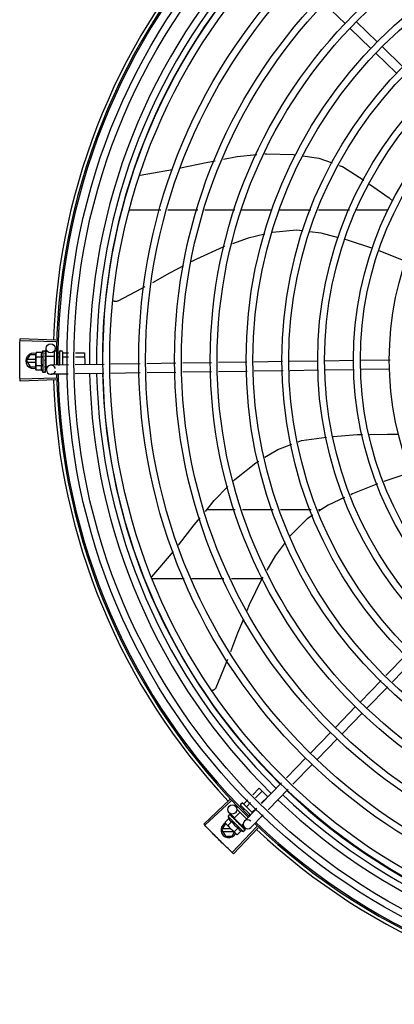
# Model space of a CAD drawing. Units: millimetres. Extents: x 2950 to 3435, y 1216 to 1430.
# Drawn here: x 3191 to 3192, y 1327 to 1328 of the extents above; entities that cross this region are included whole.
import ezdxf

# ---------------------------------------------------------------- set-up
doc = ezdxf.new("R2010")
doc.units = ezdxf.units.MM
doc.layers.add('-teeqpp', color=252, linetype='Continuous')

msp = doc.modelspace()

# ---------------------------------------------------------------- linework, layer by layer
at = {"layer": '-teeqpp'}
for p, q in [((3191.47231, 1327.61392), (3191.45871, 1327.62712)), ((3191.48914, 1327.59759), (3191.47554, 1327.61079)), ((3191.49332, 1327.6019), (3191.47972, 1327.61509)), ((3191.51015, 1327.58557), (3191.49655, 1327.59877)), ((3191.50597, 1327.58126), (3191.49237, 1327.59446)), ((3191.3381, 1327.5144), (3191.35917, 1327.51802)), ((3191.33073, 1327.49156), (3191.35154, 1327.49156)), ((3191.3562, 1327.49156), (3191.37581, 1327.49156)), ((3191.38047, 1327.49156), (3191.40009, 1327.49156)), ((3191.40474, 1327.49156), (3191.42463, 1327.49157)), ((3191.4295, 1327.49157), (3191.44998, 1327.49157)), ((3191.45485, 1327.49157), (3191.47531, 1327.49157)), ((3191.48014, 1327.49157), (3191.50046, 1327.49157)), ((3191.2829, 1327.40509), (3191.25936, 1327.40576)), ((3191.28293, 1327.4062), (3191.25939, 1327.40693)), ((3191.26368, 1327.39254), (3191.26599, 1327.39654)), ((3191.26972, 1327.39654), (3191.26599, 1327.39654)), ((3191.26994, 1327.39793), (3191.26972, 1327.39716)), ((3191.26972, 1327.39666), (3191.26972, 1327.39716)), ((3191.26973, 1327.38716), (3191.26972, 1327.39649)), ((3191.27354, 1327.39794), (3191.26994, 1327.39793)), ((3191.27422, 1327.39917), (3191.27587, 1327.39917)), ((3191.27422, 1327.39917), (3191.27424, 1327.38517)), ((3191.27608, 1327.3991), (3191.27609, 1327.39908)), ((3191.27608, 1327.39902), (3191.27609, 1327.39904)), ((3191.27608, 1327.39821), (3191.27609, 1327.39902)), ((3191.27608, 1327.39812), (3191.27609, 1327.39817)), ((3191.27608, 1327.39684), (3191.27609, 1327.39675)), ((3191.27608, 1327.3965), (3191.2761, 1327.39657)), ((3191.27609, 1327.39904), (3191.27609, 1327.39908)), ((3191.27609, 1327.39819), (3191.27609, 1327.39829)), ((3191.27609, 1327.39661), (3191.27609, 1327.39675)), ((3191.27649, 1327.39561), (3191.27641, 1327.40068)), ((3191.28172, 1327.39846), (3191.28173, 1327.38976)), ((3191.28232, 1327.39906), (3191.28322, 1327.39906)), ((3191.2842, 1327.39774), (3191.28522, 1327.39774)), ((3191.28522, 1327.39857), (3191.28523, 1327.38981)), ((3191.28572, 1327.39907), (3191.28672, 1327.39907)), ((3191.28722, 1327.39857), (3191.28723, 1327.38984)), ((3191.28742, 1327.39775), (3191.29121, 1327.39775)), ((3191.2957, 1327.39776), (3191.30172, 1327.39777)), ((3191.30172, 1327.39777), (3191.30173, 1327.39006)), ((3191.26368, 1327.39254), (3191.26599, 1327.38854)), ((3191.26973, 1327.39344), (3191.2642, 1327.39344)), ((3191.2642, 1327.39164), (3191.26973, 1327.39164)), ((3191.27355, 1327.39505), (3191.26994, 1327.39505)), ((3191.27573, 1327.3926), (3191.27593, 1327.39243)), ((3191.27604, 1327.39466), (3191.27607, 1327.39517)), ((3191.27607, 1327.38903), (3191.27606, 1327.38941)), ((3191.27622, 1327.39517), (3191.27607, 1327.39517)), ((3191.27609, 1327.39435), (3191.2761, 1327.39444)), ((3191.27609, 1327.38957), (3191.2761, 1327.38968)), ((3191.27622, 1327.3956), (3191.28172, 1327.39561)), ((3191.27622, 1327.3956), (3191.27623, 1327.38874)), ((3191.29106, 1327.3899), (3191.27958, 1327.38973)), ((3191.28444, 1327.38998), (3191.28523, 1327.38998)), ((3191.2846, 1327.39515), (3191.28522, 1327.39516)), ((3191.28742, 1327.39516), (3191.29116, 1327.39516)), ((3191.31446, 1327.39025), (3191.29555, 1327.38997)), ((3191.29565, 1327.39517), (3191.30172, 1327.39518)), ((3191.33806, 1327.39061), (3191.31895, 1327.39032)), ((3191.36145, 1327.39096), (3191.34255, 1327.39068)), ((3191.38483, 1327.39132), (3191.36593, 1327.39103)), ((3191.40798, 1327.39167), (3191.38932, 1327.39138)), ((3191.43137, 1327.39202), (3191.41247, 1327.39173)), ((3191.4546, 1327.39237), (3191.43586, 1327.39209)), ((3191.47804, 1327.39272), (3191.4591, 1327.39244)), ((3191.5019, 1327.39308), (3191.48254, 1327.39279)), ((3191.26599, 1327.38854), (3191.26973, 1327.38854)), ((3191.26995, 1327.38639), (3191.26973, 1327.38716)), ((3191.27356, 1327.38928), (3191.26995, 1327.38927)), ((3191.27356, 1327.38639), (3191.26995, 1327.38639)), ((3191.27424, 1327.38517), (3191.27589, 1327.38517)), ((3191.27623, 1327.38917), (3191.27607, 1327.38917)), ((3191.27609, 1327.38848), (3191.27607, 1327.38917)), ((3191.27609, 1327.38832), (3191.27607, 1327.38903)), ((3191.27611, 1327.38776), (3191.27609, 1327.38848)), ((3191.27611, 1327.38758), (3191.27609, 1327.38832)), ((3191.2761, 1327.3875), (3191.27611, 1327.38758)), ((3191.27611, 1327.38526), (3191.2761, 1327.386)), ((3191.27611, 1327.3853), (3191.2761, 1327.386)), ((3191.2761, 1327.38524), (3191.27611, 1327.38526)), ((3191.27623, 1327.38874), (3191.27748, 1327.38874)), ((3191.27663, 1327.38668), (3191.27659, 1327.38874)), ((3191.29094, 1327.3839), (3191.27967, 1327.38373)), ((3191.31435, 1327.38425), (3191.29543, 1327.38397)), ((3191.33815, 1327.38461), (3191.31884, 1327.38432)), ((3191.36154, 1327.38496), (3191.34264, 1327.38468)), ((3191.38492, 1327.38532), (3191.36603, 1327.38503)), ((3191.40829, 1327.38567), (3191.38941, 1327.38539)), ((3191.43169, 1327.38602), (3191.41278, 1327.38574)), ((3191.45469, 1327.38637), (3191.43618, 1327.38609)), ((3191.47813, 1327.38673), (3191.45919, 1327.38644)), ((3191.50174, 1327.38708), (3191.48263, 1327.38679)), ((3191.2829, 1327.38113), (3191.25936, 1327.38046)), ((3191.28293, 1327.38003), (3191.25939, 1327.3793)), ((3191.40037, 1327.29468), (3191.38159, 1327.29468)), ((3191.42515, 1327.29468), (3191.40507, 1327.29468)), ((3191.45005, 1327.29468), (3191.42993, 1327.29468)), ((3191.45632, 1327.29468), (3191.45483, 1327.29468)), ((3191.3458, 1327.25072), (3191.35987, 1327.26734)), ((3191.34553, 1327.24967), (3191.367, 1327.24968)), ((3191.37197, 1327.24968), (3191.3929, 1327.24968)), ((3191.39787, 1327.24968), (3191.41786, 1327.24968)), ((3191.51228, 1327.19966), (3191.49912, 1327.1861)), ((3191.51659, 1327.19549), (3191.50343, 1327.18192)), ((3191.496, 1327.18288), (3191.48237, 1327.16884)), ((3191.5003, 1327.1787), (3191.48668, 1327.16466)), ((3191.47924, 1327.16561), (3191.46604, 1327.15201)), ((3191.48354, 1327.16143), (3191.47035, 1327.14783)), ((3191.46291, 1327.14878), (3191.44971, 1327.13518)), ((3191.46722, 1327.1446), (3191.45402, 1327.131)), ((3191.44658, 1327.13195), (3191.43386, 1327.11884)), ((3191.45089, 1327.12777), (3191.43817, 1327.11466)), ((3191.41179, 1327.10766), (3191.41614, 1327.11202)), ((3191.41614, 1327.11202), (3191.42164, 1327.10653)), ((3191.43073, 1327.11562), (3191.41757, 1327.10205)), ((3191.41365, 1327.10586), (3191.41797, 1327.11019)), ((3191.41736, 1327.10225), (3191.42164, 1327.10653)), ((3191.43504, 1327.11144), (3191.42188, 1327.09787)), ((3191.39689, 1327.10471), (3191.37972, 1327.08859)), ((3191.39764, 1327.1039), (3191.38052, 1327.08774)), ((3191.4015, 1327.09923), (3191.40213, 1327.09986)), ((3191.40387, 1327.09974), (3191.40448, 1327.10034)), ((3191.4039, 1327.10163), (3191.40461, 1327.10234)), ((3191.4039, 1327.10092), (3191.41029, 1327.09455)), ((3191.40531, 1327.10234), (3191.41168, 1327.09598)), ((3191.40604, 1327.1019), (3191.40861, 1327.10448)), ((3191.41444, 1327.09883), (3191.40636, 1327.09049)), ((3191.40787, 1327.10007), (3191.41047, 1327.10268)), ((3191.41153, 1327.09641), (3191.41419, 1327.09907)), ((3191.39608, 1327.09223), (3191.39353, 1327.08968)), ((3191.39569, 1327.09358), (3191.39686, 1327.09475)), ((3191.39569, 1327.09358), (3191.4056, 1327.08368)), ((3191.39981, 1327.09266), (3191.39637, 1327.096)), ((3191.39706, 1327.09484), (3191.39708, 1327.09484)), ((3191.39711, 1327.09481), (3191.39708, 1327.09484)), ((3191.39711, 1327.09479), (3191.39711, 1327.09481)), ((3191.39769, 1327.09422), (3191.39712, 1327.0948)), ((3191.39771, 1327.09421), (3191.39764, 1327.09428)), ((3191.39775, 1327.09415), (3191.39772, 1327.0942)), ((3191.39866, 1327.09325), (3191.39873, 1327.0932)), ((3191.39883, 1327.09309), (3191.39873, 1327.0932)), ((3191.3989, 1327.093), (3191.39885, 1327.09307)), ((3191.39963, 1327.09247), (3191.40352, 1327.09636)), ((3191.39963, 1327.09247), (3191.40449, 1327.08762)), ((3191.39994, 1327.09217), (3191.39983, 1327.09205)), ((3191.4015, 1327.09838), (3191.40785, 1327.09203)), ((3191.40576, 1327.09796), (3191.40632, 1327.09852)), ((3191.40954, 1327.09442), (3191.40998, 1327.09486)), ((3191.41875, 1327.09465), (3191.41066, 1327.08631)), ((3191.3916, 1327.08462), (3191.39391, 1327.08862)), ((3191.39353, 1327.08968), (3191.39393, 1327.08898)), ((3191.39428, 1327.08862), (3191.39391, 1327.08862)), ((3191.39428, 1327.08863), (3191.39393, 1327.08898)), ((3191.401, 1327.08191), (3191.3944, 1327.08851)), ((3191.39813, 1327.09019), (3191.39558, 1327.08764)), ((3191.41458, 1327.08695), (3191.3984, 1327.06984)), ((3191.41538, 1327.08619), (3191.39924, 1327.06904)), ((3191.40221, 1327.08611), (3191.39966, 1327.08356)), ((3191.40017, 1327.09168), (3191.39983, 1327.09205)), ((3191.40042, 1327.09149), (3191.40036, 1327.09156)), ((3191.4014, 1327.09), (3191.40166, 1327.09002)), ((3191.4038, 1327.08811), (3191.40373, 1327.08819)), ((3191.40417, 1327.08772), (3191.40389, 1327.08797)), ((3191.40418, 1327.08793), (3191.40407, 1327.08781)), ((3191.40457, 1327.08734), (3191.40407, 1327.08781)), ((3191.40468, 1327.08723), (3191.40417, 1327.08772)), ((3191.40449, 1327.08762), (3191.40553, 1327.08866)), ((3191.40509, 1327.08684), (3191.40457, 1327.08734)), ((3191.40521, 1327.08672), (3191.40468, 1327.08723)), ((3191.40642, 1327.08625), (3191.40474, 1327.08788)), ((3191.40527, 1327.08665), (3191.40521, 1327.08672)), ((3191.3916, 1327.08462), (3191.39391, 1327.08062)), ((3191.39739, 1327.08552), (3191.39212, 1327.08552)), ((3191.39212, 1327.08372), (3191.39919, 1327.08372)), ((3191.39391, 1327.08062), (3191.39829, 1327.08062)), ((3191.39829, 1327.08062), (3191.39976, 1327.08316)), ((3191.4017, 1327.08152), (3191.401, 1327.08191)), ((3191.40425, 1327.08407), (3191.4017, 1327.08152)), ((3191.4056, 1327.08368), (3191.40677, 1327.08486)), ((3191.40683, 1327.0851), (3191.40633, 1327.08559)), ((3191.40686, 1327.08507), (3191.40633, 1327.08559)), ((3191.40686, 1327.08505), (3191.40686, 1327.08507))]:
    msp.add_line(p, q, dxfattribs=at)
for points in [[(3191.39261, 1327.52485), (3191.4016, 1327.52655), (3191.41457, 1327.52787)], [(3191.4197, 1327.52839), (3191.42078, 1327.5285), (3191.43851, 1327.52803), (3191.43982, 1327.52783)], [(3191.44463, 1327.52711), (3191.45505, 1327.52555), (3191.46388, 1327.5224)], [(3191.36456, 1327.51913), (3191.38128, 1327.5227), (3191.38726, 1327.52384)], [(3191.46819, 1327.52086), (3191.47059, 1327.52), (3191.48465, 1327.51116)], [(3191.48835, 1327.5086), (3191.50113, 1327.49951), (3191.50369, 1327.49744)], [(3191.41986, 1327.4757), (3191.40891, 1327.47308), (3191.3986, 1327.46941)], [(3191.44451, 1327.47782), (3191.44053, 1327.4783), (3191.42478, 1327.47688)], [(3191.46805, 1327.47326), (3191.45677, 1327.47634), (3191.449, 1327.47728)], [(3191.39343, 1327.46757), (3191.39232, 1327.46717), (3191.37506, 1327.45939), (3191.37143, 1327.45748)], [(3191.49044, 1327.46629), (3191.47385, 1327.47169), (3191.47241, 1327.47208)], [(3191.51238, 1327.45753), (3191.50944, 1327.45888), (3191.49464, 1327.46472)], [(3191.36657, 1327.45493), (3191.35726, 1327.45004), (3191.34609, 1327.44383)], [(3191.34122, 1327.44112), (3191.33877, 1327.43976), (3191.32336, 1327.43178)], [(3191.32336, 1327.43178), (3191.32321, 1327.43171), (3191.32293, 1327.43161), (3191.32264, 1327.43154), (3191.32235, 1327.43149), (3191.32206, 1327.43148), (3191.32178, 1327.43149), (3191.3215, 1327.43153), (3191.32123, 1327.43159), (3191.32098, 1327.43168), (3191.32073, 1327.43179), (3191.3205, 1327.43191), (3191.32045, 1327.43194)], [(3191.27607, 1327.39669), (3191.27608, 1327.3972), (3191.27609, 1327.39812)], [(3191.27607, 1327.39517), (3191.27608, 1327.39585), (3191.27609, 1327.3965)], [(3191.27604, 1327.39339), (3191.27607, 1327.39369), (3191.27609, 1327.39406), (3191.2761, 1327.39435)], [(3191.2761, 1327.38968), (3191.27609, 1327.39008), (3191.27607, 1327.39047), (3191.27604, 1327.39082)], [(3191.27611, 1327.38617), (3191.2761, 1327.38714), (3191.27609, 1327.38748)], [(3191.27611, 1327.38605), (3191.2761, 1327.38703), (3191.27609, 1327.38747)], [(3191.46462, 1327.34286), (3191.48026, 1327.34411), (3191.48378, 1327.34417)], [(3191.48839, 1327.34426), (3191.50008, 1327.34449), (3191.50753, 1327.34441)], [(3191.41982, 1327.3293), (3191.42822, 1327.33444), (3191.43736, 1327.33783)], [(3191.44162, 1327.33941), (3191.4437, 1327.34018), (3191.4601, 1327.34243)], [(3191.39916, 1327.31374), (3191.40007, 1327.31467), (3191.41396, 1327.32571), (3191.41575, 1327.3268)], [(3191.5155, 1327.31908), (3191.51274, 1327.31833), (3191.49774, 1327.31332)], [(3191.4935, 1327.31182), (3191.47724, 1327.30526), (3191.476, 1327.30469)], [(3191.38086, 1327.29379), (3191.38663, 1327.30085), (3191.3956, 1327.31007)], [(3191.47193, 1327.30281), (3191.46117, 1327.29784), (3191.45512, 1327.2939)], [(3191.36324, 1327.27163), (3191.37354, 1327.28484), (3191.37745, 1327.28962)], [(3191.45127, 1327.29138), (3191.44747, 1327.2889), (3191.43631, 1327.27769), (3191.43621, 1327.27755)], [(3191.43301, 1327.27324), (3191.42661, 1327.26458), (3191.42112, 1327.25524)], [(3191.41838, 1327.25056), (3191.41769, 1327.2494), (3191.40947, 1327.23234), (3191.40791, 1327.22853)], [(3191.40569, 1327.22309), (3191.40185, 1327.21373), (3191.39723, 1327.20166)], [(3191.39526, 1327.19652), (3191.39429, 1327.19398), (3191.38762, 1327.17796)], [(3191.38762, 1327.17796), (3191.38755, 1327.17781), (3191.38739, 1327.17755), (3191.38722, 1327.17731), (3191.38703, 1327.17709), (3191.38682, 1327.17689), (3191.38659, 1327.17672), (3191.38635, 1327.17657), (3191.38611, 1327.17645), (3191.38585, 1327.17635), (3191.3856, 1327.17627), (3191.38534, 1327.17622), (3191.38508, 1327.17619), (3191.38496, 1327.17619)], [(3191.39876, 1327.09313), (3191.3984, 1327.0935), (3191.39776, 1327.09416)], [(3191.39983, 1327.09205), (3191.39935, 1327.09255), (3191.39891, 1327.09301)], [(3191.40107, 1327.09077), (3191.40087, 1327.09101), (3191.40062, 1327.09128), (3191.40042, 1327.0915)], [(3191.40373, 1327.08819), (3191.40344, 1327.08847), (3191.40315, 1327.08873), (3191.40289, 1327.08896)], [(3191.40622, 1327.08572), (3191.40552, 1327.08639), (3191.40528, 1327.08663)], [(3191.4063, 1327.08563), (3191.40559, 1327.08632), (3191.40528, 1327.08662)]]:
    msp.add_lwpolyline(points, dxfattribs=at)
for centre, radius in [((3191.70418, 1327.39314), 0.41395), ((3191.70418, 1327.39314), 0.40945), ((3191.70418, 1327.39314), 0.3905), ((3191.70418, 1327.39314), 0.386), ((3191.70418, 1327.39314), 0.36705), ((3191.70418, 1327.39314), 0.36255), ((3191.70418, 1327.39314), 0.3436), ((3191.70418, 1327.39314), 0.3391), ((3191.70418, 1327.39314), 0.32015), ((3191.70418, 1327.39314), 0.31565), ((3191.70418, 1327.39314), 0.2967), ((3191.70418, 1327.39314), 0.2922), ((3191.70418, 1327.39314), 0.27325), ((3191.70418, 1327.39314), 0.26875), ((3191.70418, 1327.39314), 0.2498), ((3191.70418, 1327.39314), 0.2453), ((3191.70418, 1327.39314), 0.22635), ((3191.70418, 1327.39314), 0.22185), ((3191.70418, 1327.39314), 0.2029), ((3191.27941, 1327.40073), 0.003), ((3191.39846, 1327.09815), 0.003)]:
    msp.add_circle(centre, radius, dxfattribs=at)
for centre, radius, start, end in [((3191.70418, 1327.39314), 0.42306, 136.82738, 178.2031), ((3191.70418, 1327.39314), 0.42095, 136.26012, 180.47052), ((3191.70418, 1327.39314), 0.42, 136.26466, 180.46504), ((3191.70417, 1327.39314), 0.39931, 136.29668, 180.43541), ((3191.70417, 1327.39314), 0.39469, 136.29983, 180.4311), ((3191.70417, 1327.39314), 0.39085, 136.30412, 180.42682), ((3191.26818, 1327.39254), 0.005, 71.62309, 288.13336), ((3191.28548, 1327.39218), 0.01325, 148.18778, 154.24643), ((3191.28232, 1327.39846), 0.0006, 90.07857, 180.07857), ((3191.28572, 1327.39857), 0.0005, 90.07857, 180.07857), ((3191.28672, 1327.39857), 0.0005, 0.07857, 90.07857), ((3191.28909, 1327.39219), 0.01936, 171.50546, 188.65167), ((3191.28548, 1327.39218), 0.01227, 166.47153, 193.68561), ((3191.27963, 1327.38673), 0.003, 15.86544, 345.86544), ((3191.28548, 1327.39218), 0.01325, 205.91071, 211.96936), ((3191.70418, 1327.39314), 0.42095, 181.26533, 225.45806), ((3191.70418, 1327.39314), 0.42, 181.27228, 225.45499), ((3191.70417, 1327.39314), 0.39931, 181.29696, 225.4356), ((3191.70417, 1327.39314), 0.39469, 181.30423, 225.42847), ((3191.70417, 1327.39314), 0.39085, 181.30852, 225.42419), ((3191.70418, 1327.39314), 0.42306, 181.80423, 223.17995), ((3191.70417, 1327.39314), 0.39469, 226.3003, 270.43129), ((3191.70417, 1327.39314), 0.39085, 226.30459, 270.427), ((3191.40426, 1327.10128), 0.0005, 135.04112, 225.04112), ((3191.40496, 1327.10199), 0.0005, 45.04112, 135.04112), ((3191.70417, 1327.39314), 0.39931, 226.29715, 270.43559), ((3191.4086, 1327.09659), 0.01325, 193.15033, 199.20898), ((3191.3961, 1327.08462), 0.005, 116.5856, 333.10272), ((3191.41115, 1327.09915), 0.01936, 216.46801, 233.61422), ((3191.4086, 1327.09659), 0.01227, 211.43408, 238.64816), ((3191.40851, 1327.0884), 0.003, 45.86544, 315.86544), ((3191.70418, 1327.39314), 0.42095, 226.27339, 270.46443), ((3191.70418, 1327.39314), 0.42, 226.27432, 270.46373), ((3191.4086, 1327.09659), 0.01325, 250.87326, 256.93191), ((3191.70418, 1327.39314), 0.42306, 226.75286, 268.29174)]:
    msp.add_arc(centre, radius, start, end, dxfattribs=at)
for points, start_tangent, end_tangent in [([(3191.25926, 1327.40193), (3191.25936, 1327.40576)], (0.019762, 0.999805), (0.028365, 0.999598)), ([(3191.25926, 1327.40193), (3191.25936, 1327.40576)], (0.019762, 0.999805), (0.028363, 0.999598)), ([(3191.25936, 1327.40576), (3191.25939, 1327.40693)], (0.028365, 0.999598), (0.030977, 0.99952)), ([(3191.25918, 1327.39311), (3191.2592, 1327.39752)], (-0.000064, 1), (0.009849, 0.999951)), ([(3191.25918, 1327.39311), (3191.25919, 1327.39694), (3191.2592, 1327.39752)], (-0.000064, 1), (0.009849, 0.999951)), ([(3191.2592, 1327.39752), (3191.2592, 1327.3981), (3191.25926, 1327.40193)], (0.009849, 0.999951), (0.019762, 0.999805)), ([(3191.2592, 1327.39752), (3191.25926, 1327.40193)], (0.009849, 0.999951), (0.019762, 0.999805)), ([(3191.26977, 1327.39715), (3191.26976, 1327.39706), (3191.26973, 1327.39678), (3191.26972, 1327.39666)], (-0.13466, -0.990892), (-0.033684, -0.999433)), ([(3191.26972, 1327.39666), (3191.26972, 1327.39649)], (-0.033684, -0.999433), (0.001371, -0.999999)), ([(3191.26972, 1327.39649), (3191.26973, 1327.3962), (3191.26976, 1327.39592), (3191.2698, 1327.39563), (3191.26986, 1327.39534), (3191.26994, 1327.39505)], (0.001371, -0.999999), (0.289988, -0.95703)), ([(3191.26994, 1327.39793), (3191.26986, 1327.39764), (3191.2698, 1327.39735), (3191.26977, 1327.39715)], (-0.287362, -0.957822), (-0.13466, -0.990892)), ([(3191.27354, 1327.39794), (3191.27347, 1327.39777), (3191.2734, 1327.39761), (3191.27335, 1327.39744), (3191.2733, 1327.39727), (3191.27326, 1327.3971), (3191.27323, 1327.39693), (3191.27321, 1327.39674), (3191.2732, 1327.39652), (3191.27321, 1327.39627), (3191.27324, 1327.39599), (3191.27331, 1327.39569), (3191.27341, 1327.39538), (3191.27355, 1327.39505)], (-0.434501, -0.900671), (0.43697, -0.899476)), ([(3191.27572, 1327.39912), (3191.27577, 1327.39915), (3191.27582, 1327.39916), (3191.27587, 1327.39917)], (0.866281, 0.499557), (0.999999, 0.001371)), ([(3191.27572, 1327.39912), (3191.27582, 1327.39911), (3191.27592, 1327.3991)], (0.99539, -0.095911), (0.993123, -0.117079)), ([(3191.27572, 1327.39844), (3191.27578, 1327.39857), (3191.27584, 1327.39869), (3191.2759, 1327.39879), (3191.27596, 1327.39888), (3191.27602, 1327.39896), (3191.27608, 1327.39902)], (0.399958, 0.916533), (0.725606, 0.68811)), ([(3191.27572, 1327.39844), (3191.27582, 1327.3984), (3191.27592, 1327.39836)], (0.932723, -0.360594), (0.926701, -0.3758)), ([(3191.27572, 1327.39699), (3191.27584, 1327.3974), (3191.27596, 1327.39779), (3191.27608, 1327.39812)], (0.258547, 0.965999), (0.378842, 0.925461)), ([(3191.27572, 1327.39699), (3191.27582, 1327.39693), (3191.27592, 1327.39686)], (0.846136, -0.532967), (0.840772, -0.541389)), ([(3191.27572, 1327.39497), (3191.27579, 1327.39525), (3191.27585, 1327.39553), (3191.2759, 1327.39578), (3191.27596, 1327.39603), (3191.27602, 1327.39627), (3191.27608, 1327.3965)], (0.206746, 0.978395), (0.264438, 0.964403)), ([(3191.27587, 1327.39917), (3191.27592, 1327.39916), (3191.27594, 1327.39916)], (0.999999, 0.001371), (0.977982, -0.208691)), ([(3191.27609, 1327.39905), (3191.27607, 1327.39907), (3191.27601, 1327.39909), (3191.27592, 1327.3991)], (-0.169719, 0.985493), (-0.993123, 0.117079)), ([(3191.27609, 1327.39821), (3191.27607, 1327.39825), (3191.27601, 1327.39831), (3191.27592, 1327.39836)], (-0.286934, 0.95795), (-0.926701, 0.3758)), ([(3191.27606, 1327.39672), (3191.27601, 1327.39679), (3191.27592, 1327.39686)], (-0.451994, 0.892021), (-0.840772, 0.541389)), ([(3191.27594, 1327.39916), (3191.27597, 1327.39915)], (0.977982, -0.208691), (0.946384, -0.323042)), ([(3191.27597, 1327.39915), (3191.27603, 1327.39913), (3191.27608, 1327.3991)], (0.946384, -0.323042), (0.836907, -0.547345)), ([(3191.27607, 1327.3967), (3191.27607, 1327.3967), (3191.27606, 1327.39672)], (-0.386988, 0.922085), (-0.451994, 0.892021)), ([(3191.27607, 1327.39669), (3191.27607, 1327.3967)], (-0.364777, 0.931095), (-0.386988, 0.922085)), ([(3191.2761, 1327.39657), (3191.27609, 1327.3966), (3191.27607, 1327.39669)], (0.013268, 0.999912), (-0.364777, 0.931095)), ([(3191.27608, 1327.39686), (3191.27608, 1327.39684)], (0.280762, -0.959777), (0.280582, -0.95983)), ([(3191.27609, 1327.39904), (3191.27609, 1327.39905)], (-0.046031, 0.99894), (-0.169719, 0.985493)), ([(3191.27609, 1327.39904), (3191.27609, 1327.39904)], (0.096733, 0.99531), (-0.046031, 0.99894)), ([(3191.27609, 1327.39833), (3191.27609, 1327.39829)], (0.295659, -0.955294), (-0.001047, -0.999999)), ([(3191.27609, 1327.39819), (3191.27609, 1327.39821)], (-0.117217, 0.993106), (-0.286934, 0.95795)), ([(3191.27609, 1327.39817), (3191.27609, 1327.39819), (3191.27609, 1327.39819)], (0.012694, 0.999919), (-0.117217, 0.993106)), ([(3191.28722, 1327.39798), (3191.28723, 1327.39791), (3191.28725, 1327.39785), (3191.2873, 1327.3978), (3191.28735, 1327.39776), (3191.28742, 1327.39775)], (0.001371, -0.999999), (0.999999, 0.001371)), ([(3191.2592, 1327.3887), (3191.25919, 1327.38928), (3191.25918, 1327.39311)], (-0.009977, 0.99995), (-0.000064, 1)), ([(3191.2592, 1327.3887), (3191.25918, 1327.39311)], (-0.009977, 0.99995), (-0.000064, 1)), ([(3191.27572, 1327.39497), (3191.27583, 1327.39489), (3191.27593, 1327.39481)], (0.782023, -0.62325), (0.77918, -0.626801)), ([(3191.27573, 1327.3926), (3191.27584, 1327.39319), (3191.27596, 1327.39378), (3191.27609, 1327.39435)], (0.190411, 0.981705), (0.221049, 0.975263)), ([(3191.27573, 1327.3926), (3191.27586, 1327.39293), (3191.276, 1327.39325)], (0.376395, 0.926459), (0.413592, 0.910463)), ([(3191.27573, 1327.39019), (3191.27579, 1327.39049), (3191.27585, 1327.39079), (3191.27591, 1327.39109), (3191.27591, 1327.39109)], (0.197893, 0.980224), (0.198572, 0.980086)), ([(3191.27573, 1327.39019), (3191.27583, 1327.3901), (3191.27593, 1327.39002)], (0.767983, -0.64047), (0.770806, -0.63707)), ([(3191.27591, 1327.39109), (3191.27592, 1327.39112)], (0.198572, 0.980086), (0.198816, 0.980037)), ([(3191.27591, 1327.39109), (3191.27596, 1327.39104), (3191.27602, 1327.39093), (3191.27604, 1327.39082), (3191.27604, 1327.39082)], (0.689529, -0.724259), (0.101373, -0.994848)), ([(3191.27592, 1327.39112), (3191.27597, 1327.39138), (3191.27603, 1327.39166), (3191.27609, 1327.39195)], (0.198816, 0.980037), (0.210566, 0.97758)), ([(3191.27604, 1327.39468), (3191.27601, 1327.39471), (3191.27593, 1327.39481)], (-0.502432, 0.864617), (-0.77918, 0.626801)), ([(3191.27609, 1327.39195), (3191.2761, 1327.39208), (3191.27608, 1327.39221), (3191.27602, 1327.39233), (3191.27593, 1327.39243)], (0.210564, 0.97758), (-0.755255, 0.655431)), ([(3191.2761, 1327.38968), (3191.2761, 1327.38969), (3191.27608, 1327.38981), (3191.27602, 1327.38993), (3191.27593, 1327.39002)], (-0.025982, 0.999662), (-0.770806, 0.63707)), ([(3191.27604, 1327.39339), (3191.27604, 1327.39336), (3191.276, 1327.39325)], (-0.118166, -0.992994), (-0.413583, -0.910467)), ([(3191.276, 1327.38917), (3191.27606, 1327.38941)], (0.222896, 0.974842), (0.224398, 0.974498)), ([(3191.27605, 1327.39466), (3191.27604, 1327.39468)], (-0.463857, 0.88591), (-0.502432, 0.864617)), ([(3191.2761, 1327.39444), (3191.2761, 1327.39448), (3191.27607, 1327.3946), (3191.27605, 1327.39466)], (0.025119, 0.999684), (-0.463857, 0.88591)), ([(3191.27606, 1327.38941), (3191.27609, 1327.38957)], (0.224398, 0.974498), (0.226008, 0.974125)), ([(3191.28722, 1327.39527), (3191.28723, 1327.39524), (3191.28726, 1327.39521), (3191.2873, 1327.39518), (3191.28736, 1327.39516), (3191.28742, 1327.39516)], (0.001371, -0.999999), (0.999999, 0.001371)), ([(3191.25927, 1327.38429), (3191.2592, 1327.3887)], (-0.01989, 0.999802), (-0.009977, 0.99995)), ([(3191.25927, 1327.38429), (3191.25921, 1327.38812), (3191.2592, 1327.3887)], (-0.01989, 0.999802), (-0.009977, 0.99995)), ([(3191.25936, 1327.38046), (3191.25927, 1327.38429)], (-0.028491, 0.999594), (-0.01989, 0.999802)), ([(3191.25936, 1327.38046), (3191.25927, 1327.38429)], (-0.028493, 0.999594), (-0.01989, 0.999802)), ([(3191.26995, 1327.38927), (3191.26987, 1327.38898), (3191.26981, 1327.38869), (3191.26977, 1327.3884), (3191.26974, 1327.38812), (3191.26973, 1327.38783)], (-0.287362, -0.957822), (0.001371, -0.999999)), ([(3191.26973, 1327.38783), (3191.26974, 1327.38766)], (0.001371, -0.999999), (0.036424, -0.999336)), ([(3191.26974, 1327.38766), (3191.26974, 1327.38754), (3191.26977, 1327.38726), (3191.26981, 1327.38697), (3191.26987, 1327.38668), (3191.26995, 1327.38639)], (0.036424, -0.999336), (0.289988, -0.95703)), ([(3191.27356, 1327.38928), (3191.27342, 1327.38895), (3191.27332, 1327.38864), (3191.27325, 1327.38834), (3191.27322, 1327.38806), (3191.27321, 1327.38781), (3191.27322, 1327.38759), (3191.27324, 1327.3874), (3191.27327, 1327.38723), (3191.27331, 1327.38706), (3191.27336, 1327.38689), (3191.27342, 1327.38673), (3191.27348, 1327.38656), (3191.27356, 1327.38639)], (-0.434501, -0.900671), (0.43697, -0.899476)), ([(3191.27573, 1327.38801), (3191.2758, 1327.38827)], (0.234233, 0.972181), (0.228594, 0.973522)), ([(3191.27573, 1327.38801), (3191.27583, 1327.38794), (3191.27594, 1327.38787)], (0.81945, -0.57315), (0.82485, -0.565352)), ([(3191.27574, 1327.38634), (3191.27585, 1327.38669), (3191.27597, 1327.38708), (3191.27608, 1327.38744)], (0.331339, 0.943512), (0.278461, 0.960448)), ([(3191.27574, 1327.38634), (3191.27584, 1327.38629), (3191.27594, 1327.38624)], (0.901394, -0.432999), (0.907991, -0.418991)), ([(3191.27574, 1327.38536), (3191.2758, 1327.38544), (3191.27586, 1327.38554), (3191.27592, 1327.38564), (3191.27598, 1327.38575), (3191.27604, 1327.38587), (3191.2761, 1327.386)], (0.638287, 0.769798), (0.415926, 0.909399)), ([(3191.27574, 1327.38536), (3191.27584, 1327.38534), (3191.27594, 1327.38533)], (0.979999, -0.199), (0.983919, -0.178613)), ([(3191.2758, 1327.38827), (3191.27583, 1327.38841)], (0.228594, 0.973522), (0.226468, 0.974018)), ([(3191.27583, 1327.38841), (3191.27585, 1327.38849)], (0.226468, 0.974018), (0.225347, 0.974279)), ([(3191.27585, 1327.38849), (3191.27594, 1327.38892)], (0.225347, 0.974279), (0.222612, 0.974907)), ([(3191.27589, 1327.38517), (3191.27594, 1327.38517), (3191.27599, 1327.38519), (3191.27605, 1327.38521), (3191.2761, 1327.38524)], (0.999999, 0.001371), (0.835403, 0.549638)), ([(3191.27594, 1327.38892), (3191.27596, 1327.389)], (0.222612, 0.974907), (0.22255, 0.974921)), ([(3191.27611, 1327.38758), (3191.27611, 1327.3876), (3191.27608, 1327.3877), (3191.27602, 1327.38779), (3191.27594, 1327.38787)], (-0.013489, 0.999909), (-0.82485, 0.565352)), ([(3191.27611, 1327.38605), (3191.27611, 1327.38606), (3191.27608, 1327.38613), (3191.27603, 1327.38619), (3191.27594, 1327.38624)], (-0.00379, 0.999993), (-0.907991, 0.418991)), ([(3191.27611, 1327.38526), (3191.27611, 1327.38526), (3191.27609, 1327.38528), (3191.27603, 1327.38531), (3191.27594, 1327.38533)], (0.165399, 0.986227), (-0.983919, 0.178613)), ([(3191.27596, 1327.389), (3191.27597, 1327.38903), (3191.276, 1327.38917)], (0.22255, 0.974921), (0.222896, 0.974842)), ([(3191.27608, 1327.38744), (3191.27609, 1327.38747)], (0.278461, 0.960448), (0.278178, 0.960529)), ([(3191.27609, 1327.38748), (3191.2761, 1327.3875)], (0.278129, 0.960544), (0.277949, 0.960596)), ([(3191.27609, 1327.38747), (3191.27609, 1327.38748)], (0.278178, 0.960529), (0.278129, 0.960544)), ([(3191.2761, 1327.38601), (3191.27611, 1327.38605)], (0.293038, 0.956101), (-0.00379, 0.999993)), ([(3191.2761, 1327.386), (3191.2761, 1327.38601)], (0.415922, 0.9094), (0.293038, 0.956101)), ([(3191.27611, 1327.38776), (3191.27611, 1327.38774), (3191.27611, 1327.38773)], (0.016011, -0.999872), (-0.092279, -0.995733)), ([(3191.27611, 1327.38617), (3191.27611, 1327.38615), (3191.27611, 1327.38615)], (0.015436, -0.999881), (-0.114493, -0.993424)), ([(3191.27611, 1327.3853), (3191.27611, 1327.38529)], (0.099463, -0.995041), (-0.043292, -0.999062)), ([(3191.25939, 1327.3793), (3191.25936, 1327.38046)], (-0.031105, 0.999516), (-0.028493, 0.999594)), ([(3191.40573, 1327.10192), (3191.40579, 1327.10188), (3191.40585, 1327.10186), (3191.40591, 1327.10185), (3191.40598, 1327.10186), (3191.40604, 1327.1019)], (0.707614, -0.706599), (0.706599, 0.707614)), ([(3191.40765, 1327.10001), (3191.40768, 1327.09999), (3191.40772, 1327.09999), (3191.40776, 1327.1), (3191.40782, 1327.10003), (3191.40787, 1327.10007)], (0.707614, -0.706599), (0.706599, 0.707614)), ([(3191.39608, 1327.09223), (3191.39615, 1327.09206), (3191.39622, 1327.0919), (3191.3963, 1327.09174), (3191.39638, 1327.09159), (3191.39647, 1327.09144), (3191.39658, 1327.0913), (3191.3967, 1327.09114), (3191.39685, 1327.09098), (3191.39703, 1327.09081), (3191.39725, 1327.09064), (3191.3975, 1327.09048), (3191.3978, 1327.09032), (3191.39813, 1327.09019)], (0.329015, -0.944325), (0.944796, -0.327659)), ([(3191.39678, 1327.09461), (3191.3968, 1327.09466), (3191.39683, 1327.09471), (3191.39686, 1327.09475)], (0.259944, 0.965624), (0.706599, 0.707614)), ([(3191.39678, 1327.09461), (3191.39686, 1327.09467), (3191.39694, 1327.09473)], (0.772082, 0.635523), (0.785436, 0.618943)), ([(3191.39686, 1327.09475), (3191.3969, 1327.09478)], (0.706599, 0.707614), (0.817374, 0.576107)), ([(3191.3969, 1327.09478), (3191.39695, 1327.09481)], (0.817374, 0.576107), (0.897908, 0.440183)), ([(3191.3971, 1327.09482), (3191.39707, 1327.09481), (3191.39701, 1327.09479), (3191.39694, 1327.09473)], (-0.816481, 0.577373), (-0.785436, -0.618943)), ([(3191.39695, 1327.09481), (3191.397, 1327.09483), (3191.39706, 1327.09484)], (0.897908, 0.440183), (0.978948, 0.204111)), ([(3191.3971, 1327.09481), (3191.3971, 1327.09482)], (-0.738466, 0.674291), (-0.816481, 0.577373)), ([(3191.39711, 1327.09481), (3191.3971, 1327.09481)], (-0.634885, 0.772606), (-0.738466, 0.674291)), ([(3191.39727, 1327.09412), (3191.39722, 1327.09426), (3191.39718, 1327.09438), (3191.39715, 1327.0945), (3191.39713, 1327.09461), (3191.39712, 1327.0947), (3191.39711, 1327.09479)], (-0.364665, 0.931139), (0.027167, 0.999631)), ([(3191.39727, 1327.09412), (3191.39737, 1327.09416), (3191.39747, 1327.09421)], (0.914777, 0.403959), (0.921262, 0.388943)), ([(3191.39769, 1327.09422), (3191.39765, 1327.09424), (3191.39757, 1327.09424), (3191.39747, 1327.09421)], (-0.879956, 0.475055), (-0.921262, -0.388943)), ([(3191.39761, 1327.0943), (3191.39764, 1327.09428)], (0.884252, -0.467011), (0.705903, -0.708309)), ([(3191.39771, 1327.09421), (3191.39769, 1327.09422)], (-0.784712, 0.619861), (-0.879956, 0.475055)), ([(3191.39772, 1327.0942), (3191.39771, 1327.09421), (3191.39771, 1327.09421)], (-0.697606, 0.716482), (-0.784712, 0.619861)), ([(3191.39829, 1327.0931), (3191.39808, 1327.09347), (3191.3979, 1327.09383), (3191.39775, 1327.09415)], (-0.499677, 0.866212), (-0.385916, 0.922534)), ([(3191.39829, 1327.0931), (3191.39841, 1327.09313), (3191.39853, 1327.09315)], (0.975318, 0.220806), (0.977474, 0.211057)), ([(3191.39873, 1327.09315), (3191.39864, 1327.09316), (3191.39853, 1327.09315)], (-0.950159, 0.311767), (-0.977474, -0.211057)), ([(3191.39863, 1327.09326), (3191.39866, 1327.09325)], (0.87688, -0.48071), (0.87679, -0.480874)), ([(3191.39875, 1327.09314), (3191.39875, 1327.09314), (3191.39873, 1327.09315)], (-0.925407, 0.378976), (-0.950159, 0.311767)), ([(3191.39876, 1327.09313), (3191.39875, 1327.09314)], (-0.916058, 0.401046), (-0.925407, 0.378976)), ([(3191.39885, 1327.09307), (3191.39884, 1327.09309), (3191.39876, 1327.09313)], (-0.697194, 0.716883), (-0.916058, 0.401046)), ([(3191.39973, 1327.09167), (3191.39957, 1327.09191), (3191.39942, 1327.09215), (3191.39928, 1327.09238), (3191.39914, 1327.09259), (3191.39902, 1327.0928), (3191.3989, 1327.093)], (-0.54509, 0.838377), (-0.494382, 0.869245)), ([(3191.41147, 1327.09619), (3191.41146, 1327.09622), (3191.41145, 1327.09626), (3191.41146, 1327.09631), (3191.41149, 1327.09636), (3191.41153, 1327.09641)], (-0.707614, 0.706599), (0.706599, 0.707614)), ([(3191.38052, 1327.08774), (3191.37972, 1327.08859)], (-0.68629, 0.727328), (-0.684387, 0.729119)), ([(3191.38316, 1327.08497), (3191.38052, 1327.08774)], (-0.692523, 0.721396), (-0.68629, 0.727328)), ([(3191.38316, 1327.08497), (3191.38052, 1327.08774)], (-0.692523, 0.721396), (-0.686291, 0.727327)), ([(3191.39353, 1327.08968), (3191.39368, 1327.08942), (3191.39385, 1327.08917), (3191.39397, 1327.08901)], (0.473511, -0.880788), (0.604927, -0.796281)), ([(3191.39397, 1327.08901), (3191.39402, 1327.08894), (3191.39421, 1327.08871), (3191.39428, 1327.08863)], (0.604927, -0.796281), (0.68241, -0.73097)), ([(3191.39428, 1327.08863), (3191.3944, 1327.08851)], (0.68241, -0.73097), (0.707614, -0.706599)), ([(3191.3944, 1327.08851), (3191.39461, 1327.08831), (3191.39483, 1327.08812), (3191.39507, 1327.08795), (3191.39531, 1327.08779), (3191.39558, 1327.08764)], (0.707614, -0.706599), (0.881466, -0.472247)), ([(3191.39973, 1327.09167), (3191.39985, 1327.09168), (3191.39998, 1327.0917)], (0.993751, 0.11162), (0.994248, 0.107099)), ([(3191.40015, 1327.09168), (3191.40011, 1327.09169), (3191.39998, 1327.0917)], (-0.966482, 0.256735), (-0.994248, -0.107099)), ([(3191.40017, 1327.09168), (3191.40015, 1327.09168)], (-0.954234, 0.29906), (-0.966482, 0.256735)), ([(3191.40036, 1327.09156), (3191.40034, 1327.09159), (3191.40023, 1327.09166), (3191.40017, 1327.09168)], (-0.688648, 0.725096), (-0.954234, 0.29906)), ([(3191.4014, 1327.09), (3191.40107, 1327.09049), (3191.40073, 1327.091), (3191.40042, 1327.09149)], (-0.558987, 0.829176), (-0.532756, 0.846269)), ([(3191.40107, 1327.09077), (3191.40108, 1327.09076), (3191.40114, 1327.09065)], (0.618083, -0.786113), (0.350738, -0.936474)), ([(3191.4014, 1327.09), (3191.40126, 1327.09032), (3191.40114, 1327.09065)], (-0.388351, 0.921511), (-0.350729, 0.936477)), ([(3191.40212, 1327.08979), (3191.40203, 1327.08989), (3191.40192, 1327.08997), (3191.4018, 1327.09001), (3191.40166, 1327.09002)], (-0.541813, 0.840499), (-0.997552, -0.069934)), ([(3191.40258, 1327.08909), (3191.40244, 1327.0893), (3191.40228, 1327.08955), (3191.40212, 1327.08979)], (-0.551862, 0.833936), (-0.541811, 0.8405)), ([(3191.40221, 1327.08611), (3191.40234, 1327.08578), (3191.4025, 1327.08549), (3191.40266, 1327.08523), (3191.40283, 1327.08501), (3191.403, 1327.08483), (3191.40317, 1327.08469), (3191.40332, 1327.08456), (3191.40346, 1327.08446), (3191.40361, 1327.08437), (3191.40376, 1327.08429), (3191.40392, 1327.08421), (3191.40408, 1327.08414), (3191.40425, 1327.08407)], (0.329015, -0.944325), (0.944796, -0.327659)), ([(3191.4026, 1327.08906), (3191.40258, 1327.08909)], (-0.552069, 0.833798), (-0.551862, 0.833936)), ([(3191.4026, 1327.08906), (3191.40267, 1327.08906), (3191.40278, 1327.08902), (3191.40289, 1327.08896), (3191.40289, 1327.08896)], (0.999682, -0.025211), (0.774732, -0.632289)), ([(3191.40311, 1327.08829), (3191.40294, 1327.08855), (3191.40277, 1327.0888), (3191.4026, 1327.08905), (3191.4026, 1327.08906)], (-0.552647, 0.833416), (-0.552069, 0.833798)), ([(3191.40311, 1327.08829), (3191.40324, 1327.0883), (3191.40337, 1327.08832)], (0.995985, 0.089515), (0.99558, 0.093915)), ([(3191.40373, 1327.08819), (3191.40372, 1327.0882), (3191.40362, 1327.08827), (3191.4035, 1327.08831), (3191.40337, 1327.08832)], (-0.72479, 0.68897), (-0.99558, -0.093915)), ([(3191.40389, 1327.08797), (3191.4038, 1327.08811)], (-0.529846, 0.848094), (-0.528444, 0.848968)), ([(3191.40402, 1327.08776), (3191.40389, 1327.08797)], (-0.531153, 0.847276), (-0.529846, 0.848094)), ([(3191.40411, 1327.08761), (3191.4041, 1327.08764), (3191.40402, 1327.08776)], (-0.531453, 0.847088), (-0.531153, 0.847276)), ([(3191.40416, 1327.08754), (3191.40411, 1327.08761)], (-0.531399, 0.847122), (-0.531453, 0.847088)), ([(3191.40439, 1327.08718), (3191.40416, 1327.08754)], (-0.52902, 0.848609), (-0.531399, 0.847122)), ([(3191.40444, 1327.0871), (3191.40439, 1327.08718)], (-0.528043, 0.849218), (-0.52902, 0.848609)), ([(3191.40451, 1327.08698), (3191.40444, 1327.0871)], (-0.526188, 0.850368), (-0.528043, 0.849218)), ([(3191.40465, 1327.08675), (3191.40451, 1327.08698)], (-0.52125, 0.853404), (-0.526188, 0.850368)), ([(3191.40465, 1327.08675), (3191.40477, 1327.08678), (3191.40489, 1327.0868)], (0.984831, 0.173517), (0.983141, 0.18285)), ([(3191.40521, 1327.08672), (3191.4052, 1327.08673), (3191.40511, 1327.08678), (3191.40501, 1327.0868), (3191.40489, 1327.0868)], (-0.716124, 0.697973), (-0.983141, -0.18285)), ([(3191.40509, 1327.08684), (3191.4051, 1327.08683), (3191.40511, 1327.08682)], (0.717883, -0.696164), (0.638336, -0.769758)), ([(3191.40528, 1327.08663), (3191.40527, 1327.08665)], (-0.481968, 0.876189), (-0.482132, 0.876099)), ([(3191.40528, 1327.08662), (3191.40528, 1327.08663)], (-0.481923, 0.876214), (-0.481968, 0.876189)), ([(3191.4053, 1327.08659), (3191.40528, 1327.08662)], (-0.481665, 0.876356), (-0.481923, 0.876214)), ([(3191.40583, 1327.08557), (3191.40567, 1327.0859), (3191.40547, 1327.08627), (3191.4053, 1327.08659)], (-0.432283, 0.901738), (-0.481665, 0.876356)), ([(3191.40583, 1327.08557), (3191.40594, 1327.08561), (3191.40604, 1327.08565)], (0.943775, 0.330589), (0.938543, 0.345162)), ([(3191.4063, 1327.08563), (3191.40629, 1327.08564), (3191.40623, 1327.08567), (3191.40614, 1327.08567), (3191.40604, 1327.08565)], (-0.709321, 0.704886), (-0.938543, -0.345162)), ([(3191.40622, 1327.08572), (3191.40623, 1327.0857), (3191.40623, 1327.0857)], (0.717482, -0.696577), (0.620986, -0.783822)), ([(3191.40632, 1327.0856), (3191.4063, 1327.08563)], (-0.468279, 0.883581), (-0.709321, 0.704886)), ([(3191.38623, 1327.0818), (3191.38582, 1327.08222), (3191.38316, 1327.08497)], (-0.699641, 0.714494), (-0.692523, 0.721396)), ([(3191.38623, 1327.0818), (3191.38316, 1327.08497)], (-0.699641, 0.714494), (-0.692523, 0.721396)), ([(3191.38933, 1327.07866), (3191.38623, 1327.0818)], (-0.70669, 0.707524), (-0.699641, 0.714494)), ([(3191.38933, 1327.07866), (3191.38663, 1327.08138), (3191.38623, 1327.0818)], (-0.70669, 0.707524), (-0.699641, 0.714494)), ([(3191.39966, 1327.08356), (3191.39981, 1327.0833), (3191.39998, 1327.08305), (3191.40015, 1327.08282), (3191.40033, 1327.0826), (3191.40053, 1327.08239)], (0.473511, -0.880788), (0.707614, -0.706599)), ([(3191.40053, 1327.08239), (3191.40065, 1327.08227)], (0.707614, -0.706599), (0.731948, -0.68136)), ([(3191.40065, 1327.08227), (3191.40074, 1327.08219), (3191.40096, 1327.08201), (3191.4012, 1327.08183), (3191.40144, 1327.08167), (3191.4017, 1327.08152)], (0.731948, -0.68136), (0.881466, -0.472247)), ([(3191.40633, 1327.08559), (3191.40632, 1327.0856)], (-0.348329, 0.937372), (-0.468279, 0.883581)), ([(3191.40652, 1327.08488), (3191.40651, 1327.08498), (3191.40649, 1327.08509), (3191.40646, 1327.08521), (3191.40642, 1327.08533), (3191.40638, 1327.08545), (3191.40633, 1327.08559)], (-0.092341, 0.995727), (-0.348325, 0.937374)), ([(3191.40652, 1327.08488), (3191.40661, 1327.08494), (3191.40669, 1327.085)], (0.834039, 0.551705), (0.822407, 0.5689)), ([(3191.40686, 1327.08507), (3191.40686, 1327.08507), (3191.40683, 1327.08507), (3191.40677, 1327.08505), (3191.40669, 1327.085)], (-0.579881, 0.814701), (-0.822407, -0.5689)), ([(3191.40677, 1327.08486), (3191.4068, 1327.08489), (3191.40683, 1327.08494), (3191.40685, 1327.08499), (3191.40686, 1327.08505)], (0.706599, 0.707614), (0.202706, 0.97924)), ([(3191.40683, 1327.0851), (3191.40683, 1327.0851)], (0.773517, -0.633776), (0.67535, -0.737497)), ([(3191.39246, 1327.07556), (3191.39205, 1327.07597), (3191.38933, 1327.07866)], (-0.713669, 0.700483), (-0.70669, 0.707524)), ([(3191.39246, 1327.07556), (3191.38933, 1327.07866)], (-0.713669, 0.700484), (-0.70669, 0.707524)), ([(3191.39563, 1327.07248), (3191.39246, 1327.07556)], (-0.720578, 0.693374), (-0.713669, 0.700483)), ([(3191.39563, 1327.07248), (3191.39288, 1327.07515), (3191.39246, 1327.07556)], (-0.720578, 0.693374), (-0.713669, 0.700484)), ([(3191.3984, 1327.06984), (3191.39563, 1327.07248)], (-0.726517, 0.687148), (-0.720578, 0.693374)), ([(3191.3984, 1327.06984), (3191.39563, 1327.07248)], (-0.726518, 0.687147), (-0.720578, 0.693374)), ([(3191.39924, 1327.06904), (3191.3984, 1327.06984)], (-0.728311, 0.685246), (-0.726518, 0.687147))]:
    msp.add_spline(points, degree=3, dxfattribs=dict(at, start_tangent=start_tangent, end_tangent=end_tangent))

doc.saveas('drawing.dxf')
